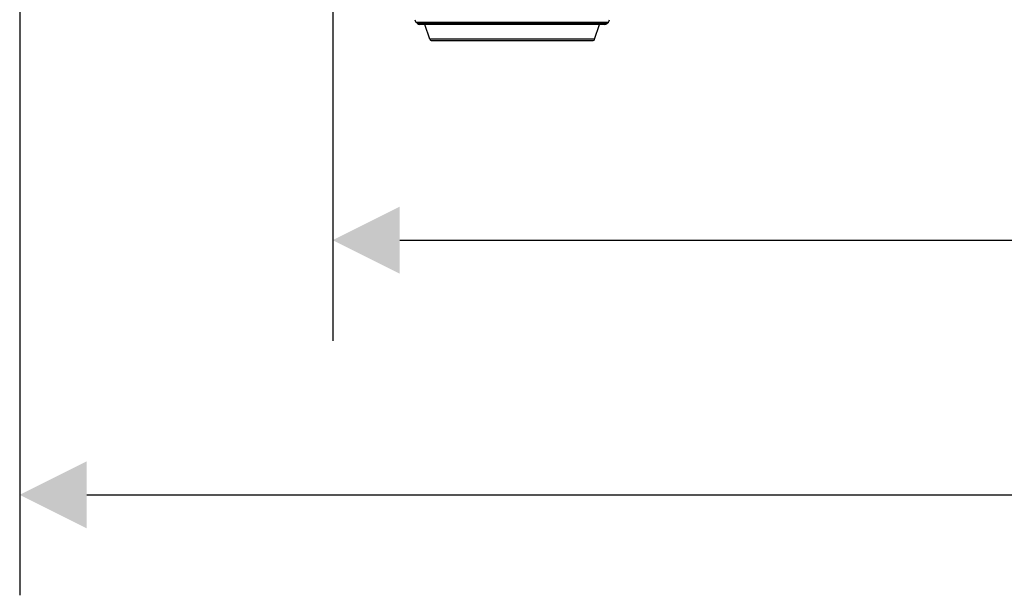
# Model space of a CAD drawing. Units: millimetres. Extents: x 151 to 412, y -31 to 147.
# Drawn here: x 322 to 337, y 37 to 46 of the extents above; entities that cross this region are included whole.
import ezdxf

# ---------------------------------------------------------------- set-up
doc = ezdxf.new("R2010")
doc.units = ezdxf.units.MM
doc.header["$LTSCALE"] = 16.335
doc.header["$PDMODE"] = 3
doc.header["$PDSIZE"] = 1
doc.layers.get('0').update_dxf_attribs({"linetype": 'CONTINUOUS'})
doc.layers.get('Defpoints').update_dxf_attribs({"linetype": 'CONTINUOUS'})
doc.styles.get("Standard").update_dxf_attribs({"font": 'simfang.ttf'})
doc.dimstyles.new('DIMSTYLE_1', dxfattribs={"dimtxt": 3, "dimasz": 1, "dimexe": 1.5, "dimexo": 0, "dimgap": 0.75, "dimtad": 1, "dimdec": 0, "dimlfac": 10, "dimdsep": 46, "dimtxsty": 'Standard', "dimblk": '_FILLED', "dimblk1": '_FILLED', "dimblk2": '_FILLED', "dimcen": 0.09, "dimadec": 3, "dimazin": 2, "dimtp": 0.001, "dimtm": 0.001, "dimtfac": 1, "dimtdec": 0, "dimtofl": 0, "dimtmove": 0, "dimatfit": 3, "dimldrblk": '_FILLED', "dimfxl": 1, "dimtolj": 1, "dimarcsym": 0})

# ---------------------------------------------------------------- blocks, each defined once
blk = doc.blocks.new('_FILLED')
at = {"color": 0, "linetype": 'ByBlock'}
blk.add_solid([(0, 0), (-1, 0.5), (-1, -0.5)], dxfattribs=at)
blk = doc.blocks.new('*D12')
at = {"color": 0, "linetype": 'Continuous', "lineweight": -2, "transparency": 16777216}
for p, q in [((326.946, 48.84), (326.946, 40.998)), ((360.504, 48.817), (360.504, 40.998)), ((327.946, 42.498), (359.504, 42.498))]:
    blk.add_line(p, q, dxfattribs=at)
at = {"layer": 'Defpoints', "color": 0, "transparency": 16777216}
for p in [(326.946, 48.84), (360.504, 48.817), (360.504, 42.498)]:
    blk.add_point(p, dxfattribs=at)
at = {"color": 0, "linetype": 'ByBlock', "lineweight": -2, "transparency": 16777216, "rotation": 180}
blk.add_blockref('_FILLED', (326.946, 42.498), dxfattribs=at)
at = {"color": 0, "linetype": 'ByBlock', "lineweight": -2, "transparency": 16777216}
blk.add_blockref('_FILLED', (360.504, 42.498), dxfattribs=at)
at = {"color": 0, "transparency": 16777216, "insert": (343.725, 44.26), "char_height": 2, "attachment_point": 5}
blk.add_mtext('\\A1;336mm', dxfattribs=at)
blk = doc.blocks.new('*D13')
at = {"color": 0, "linetype": 'Continuous', "lineweight": -2, "transparency": 16777216}
for p, q in [((322.274, 50.447), (322.274, 37.199)), ((365.177, 50.447), (365.177, 37.199)), ((323.274, 38.699), (364.177, 38.699))]:
    blk.add_line(p, q, dxfattribs=at)
at = {"layer": 'Defpoints', "color": 0, "transparency": 16777216}
for p in [(322.274, 50.447), (365.177, 50.447), (365.177, 38.699)]:
    blk.add_point(p, dxfattribs=at)
at = {"color": 0, "linetype": 'ByBlock', "lineweight": -2, "transparency": 16777216, "rotation": 180}
blk.add_blockref('_FILLED', (322.274, 38.699), dxfattribs=at)
at = {"color": 0, "linetype": 'ByBlock', "lineweight": -2, "transparency": 16777216}
blk.add_blockref('_FILLED', (365.177, 38.699), dxfattribs=at)
at = {"color": 0, "transparency": 16777216, "insert": (343.725, 40.46), "char_height": 2, "attachment_point": 5}
blk.add_mtext('\\A1;429mm', dxfattribs=at)

msp = doc.modelspace()

# ---------------------------------------------------------------- linework, layer by layer
at = {"color": 7, "linetype": 'Continuous'}
for p, q in [((328.211, 45.733), (328.189, 45.754)), ((328.189, 45.754), (331.062, 45.754)), ((331.04, 45.733), (328.211, 45.733)), ((331.005, 45.718), (328.246, 45.718)), ((328.395, 45.496), (328.32, 45.718)), ((330.856, 45.496), (330.93, 45.718)), ((331.04, 45.733), (331.062, 45.754)), ((330.856, 45.496), (328.395, 45.496)), ((328.418, 45.478), (330.832, 45.478))]:
    msp.add_line(p, q, dxfattribs=at)
for centre, radius, start, end in [((328.224, 45.79), 0.05, 181.5, 225.75), ((328.246, 45.768), 0.05, 225.75, 270), ((331.005, 45.768), 0.05, 270, 314.25), ((331.027, 45.79), 0.05, 314.25, 358.5), ((328.418, 45.503), 0.025, 198.4349, 270), ((330.832, 45.503), 0.025, 270, 341.5651)]:
    msp.add_arc(centre, radius, start, end, dxfattribs=at)

# ---------------------------------------------------------------- dimensions: what is measured, and where the dimension line sits
at = {"color": 6, "linetype": 'Continuous'}
for base, p1, p2, picture, middle in [((365.177, 38.699), (322.274, 50.447), (365.177, 50.447), '*D13', (343.725, 38.699)), ((360.504, 42.498), (326.946, 48.84), (360.504, 48.817), '*D12', (343.725, 42.498))]:
    dim = msp.add_linear_dim(base=base, p1=p1, p2=p2, text='<>mm', dimstyle='DIMSTYLE_1', override={"dimtxt": 2}, dxfattribs=at)
    dim.commit()
    dim.dimension.update_dxf_attribs({"geometry": picture, "text_midpoint": middle, "dimtype": 160})

doc.saveas('drawing.dxf')
